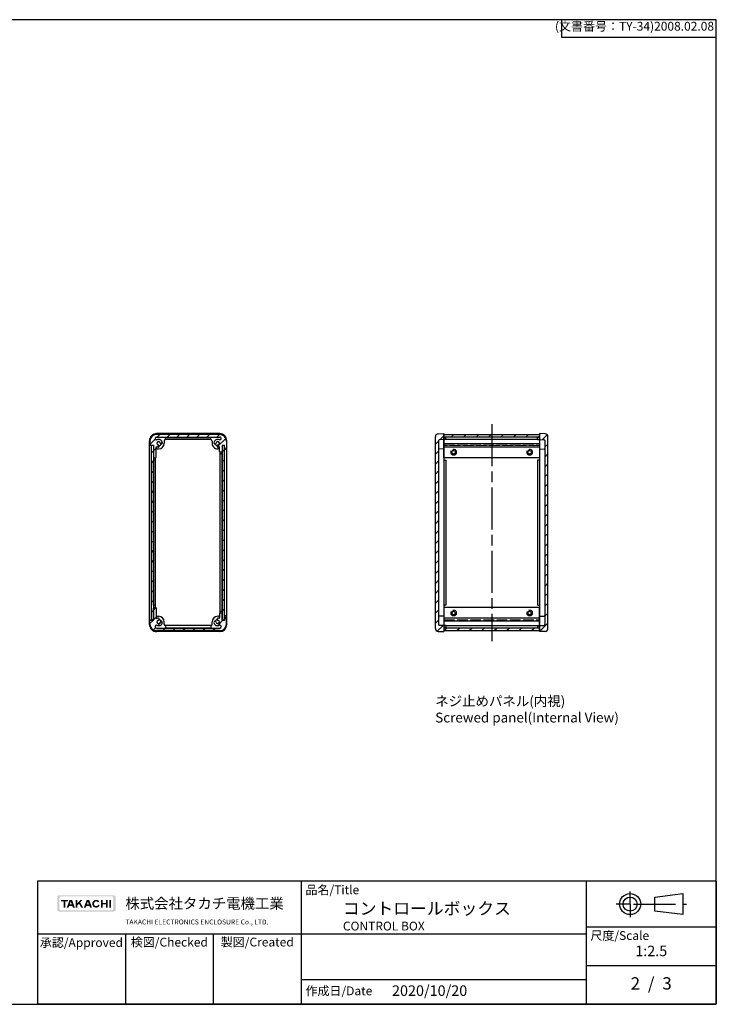
# Model space of a CAD drawing. Units: millimetres. Extents: x 0 to 3042, y 0 to 700.
# Drawn here: x 1530 to 2025, y 0 to 700 of the extents above; entities that cross this region are included whole.
import ezdxf
from ezdxf.enums import TextEntityAlignment as Align

# ---------------------------------------------------------------- set-up
doc = ezdxf.new("R2010")
doc.units = ezdxf.units.MM
doc.header["$LTSCALE"] = 2.5
for name, pattern in [('AM_ISO02W050x2', [3.75, 3, -0.75]), ('AM_ISO08W050', [18, 12, -1.5, 3, -1.5]), ('gen7a', [6.875, 4.75, -0.875, 0.375, -0.875])]:
    doc.linetypes.add(name, pattern=pattern)
doc.layers.add('7A', color=4, linetype='gen7a')
doc.layers.add('RAHM2', color=1, linetype='Continuous')
for name, color, linetype, lineweight in [('AM_5', 3, 'Continuous', 25), ('AM_7', 4, 'AM_ISO08W050', 25), ('AM_8', 1, 'Continuous', 25), ('ネジ止メパネル0', 3, 'AM_ISO02W050x2', 13), ('側板', 7, 'Continuous', 25), ('ﾈｼﾞ止ﾒﾊﾟﾈﾙ', 3, 'Continuous', 25), ('ﾊﾒｺﾐﾊﾟﾈﾙ', 4, 'Continuous', 25), ('ﾌﾚｰﾑ', 2, 'Continuous', 25), ('ﾌﾚｰﾑ0', 2, 'AM_ISO02W050x2', 13)]:
    doc.layers.add(name, color=color, linetype=linetype, lineweight=lineweight)
doc.styles.get("Standard").update_dxf_attribs({"font": 'ISOCP.SHX', "bigfont": 'EXTFONT.SHX'})
pattern_1 = [(45, (-59.85112741305556, 801.6590824886746), (-3.535533905932737, 3.535533905932738), [])]
pattern_2 = [(45, (-89.44951662114454, 801.6590824886696), (-4.419417382415922, 4.419417382415922), [])]

# ---------------------------------------------------------------- blocks, each defined once
blk = doc.blocks.new('TK-A3')
for p, q in [((359, 280), (359, 275)), ((359, 275), (403, 275))]:
    blk.add_line(p, q)
blk.add_lwpolyline([(0, 0), (403, 0), (403, 280), (0, 280.0000000000001)], close=True)
at = {"insert": (402.3592953827349, 276.108542987227), "char_height": 2.5, "width": 43.07840397728299, "attachment_point": 9}
blk.add_mtext('(文書番号：TY-34)2008.02.08', dxfattribs=at)
blk = doc.blocks.new('A$C0FAF06CF')
at = {"layer": 'AM_8'}
h = blk.add_hatch(color=1, dxfattribs=at)
edge = h.paths.add_edge_path()
edge.add_line((-8.013599999999968, -2.411500000000411), (8.013600000000068, -2.411500000000414))
edge.add_arc((8.013600000000054, -1.773380000000513), 0.6381199999999012, 270, 360)
edge.add_line((8.651719999999955, -1.773380000000513), (8.651719999999969, 1.773379999999486))
edge.add_arc((8.013600000000025, 1.773379999999429), 0.638119999999958, 5.103880138248065e-12, 90.0000000000013)
edge.add_line((8.013599999999997, 2.411499999999391), (-8.013599999999997, 2.411499999999387))
edge.add_arc((-8.013600000000025, 1.773379999999436), 0.638119999999951, 89.99999999999682, 179.9999999999955)
edge.add_line((-8.651719999999983, 1.773379999999486), (-8.651719999999983, -1.773380000000506))
edge.add_arc((-8.013600000000025, -1.773380000000458), 0.638119999999951, 180.0000000000043, 270.0000000000045)
edge = h.paths.add_edge_path(flags=16)
edge.add_line((-7.471939999999961, 2.092439999999486), (7.471940000000018, 2.092439999999479))
edge.add_arc((7.471940000000046, 1.550779999999479), 0.5416600000000003, 7.958078640513122e-13, 90.00000000000148, ccw=False)
edge.add_line((8.013600000000025, 1.550779999999486), (8.013600000000025, -1.550780000000506))
edge.add_arc((7.471940000000018, -1.550780000000502), 0.5416600000000074, 270, 359.99999999999966, ccw=False)
edge.add_line((7.471940000000018, -2.092440000000506), (-7.471939999999961, -2.092440000000513))
edge.add_arc((-7.471939999999961, -1.550780000000506), 0.5416600000000074, 180, 270, ccw=False)
edge.add_line((-8.013599999999968, -1.550780000000506), (-8.013599999999968, 1.550779999999486))
edge.add_arc((-7.471939999999961, 1.550779999999486), 0.5416600000000003, 90, 180, ccw=False)
for points in [[(-5.453699999999969, 0.5935999999994923), (-5.453699999999969, 1.038799999999492), (-7.531299999999987, 1.038799999999492), (-7.531299999999987, 0.5935999999994923), (-6.759619999999984, 0.5935999999994923), (-6.759619999999984, -1.224300000000516), (-6.225379999999973, -1.224300000000516), (-6.225379999999973, 0.5935999999994923)], [(-3.146079999999984, 1.038799999999492), (-3.146079999999984, -1.224300000000516), (-2.671199999999942, -1.224300000000516), (-2.671199999999942, -0.6184186206901412), (-2.193432261217481, -0.1027759420753025), (-1.520149446800417, -1.224300000000516), (-0.9571799999999939, -1.224300000000516), (-1.851807874889658, 0.2659306476478651), (-1.135707252964409, 1.038799999999492), (-1.788279380580377, 1.038799999999492), (-2.671199999999942, 0.08588602895155795), (-2.671199999999942, 1.038799999999492)], [(4.304715008555604, 1.038799999999492), (4.304715008555604, -1.224300000000516), (4.775885008555576, -1.224300000000516), (4.775885008555576, -0.3153500000005121), (5.829525008555606, -0.3153500000005121), (5.829525008555606, -1.224300000000516), (6.300695008555579, -1.224300000000516), (6.300695008555579, 1.038799999999492), (5.829525008555606, 1.038799999999492), (5.829525008555606, 0.1298499999994878), (4.775885008555576, 0.1298499999994878), (4.775885008555576, 1.038799999999492)], [(7.28013500855559, -1.224300000000516), (7.28013500855559, 1.038799999999492), (6.805255008555605, 1.038799999999492), (6.805255008555605, -1.224300000000516)]]:
    blk.add_hatch(color=1, dxfattribs=at).paths.add_polyline_path(points)
h = blk.add_hatch(color=1, dxfattribs=at)
h.paths.add_polyline_path([(-5.264049114754044, -1.224300000000516), (-5.084217508196673, -0.7345800000005109), (-4.161102491803263, -0.7345800000005109), (-3.981270885245877, -1.224300000000516), (-3.420619999999971, -1.224300000000516), (-4.251659999999958, 1.038799999999492), (-4.993659999999977, 1.038799999999492), (-5.82469999999995, -1.224300000000516)])
h.paths.add_polyline_path([(-4.332759934426207, -0.2671200000005083), (-4.912560065573729, -0.2671200000005083), (-4.622659999999968, 0.5223399999994971)], flags=16)
h = blk.add_hatch(color=1, dxfattribs=at)
h.paths.add_polyline_path([(-0.1961891147540484, -1.224300000000516), (-0.01635750819667692, -0.7345800000005109), (0.9067575081967476, -0.7345800000005109), (1.086589114754119, -1.224300000000516), (1.647240000000011, -1.224300000000516), (0.8162000000000376, 1.038799999999492), (0.07420000000001892, 1.038799999999492), (-0.7568399999999542, -1.224300000000516)])
h.paths.add_polyline_path([(0.7351000655737892, -0.2671200000005083), (0.1552999344262673, -0.2671200000005083), (0.4452000000000282, 0.5223399999994971)], flags=16)
h = blk.add_hatch(color=1, dxfattribs=at)
edge = h.paths.add_edge_path()
edge.add_ellipse((2.878960000000006, -0.09275000000052636), major_axis=(0, 0.7271600000000495), ratio=0.8673469387754512, start_angle=304.6510247185947, end_angle=609.4109213221484)
edge.add_line((3.469375036740871, -0.3484654247793539), (3.941135008555591, -0.5527900000005097))
edge.add_arc((2.878960000000006, -0.09275000000051214), 1.157520000000027, 38.550540790803325, 336.58201840165333, ccw=False)
edge.add_line((3.784208621486187, 0.6286219454599618), (3.397792961318373, 0.3206961337928842))
blk = doc.blocks.new('TK-仕様書(和英併記)NEW')
for p, q in [((0, 35), (-193, 35)), ((-193, 35), (-193, 0)), ((-118, 35), (-118, 0)), ((-37, 35), (-37, 0)), ((0, 35), (0, 0)), ((-17.5, 30.5), (-9.5, 31.5)), ((-9.5, 31.5), (-9.5, 25.5)), ((-17.5, 26.5), (-17.5, 30.5)), ((-9.5, 25.5), (-17.5, 26.5)), ((-193, 19.99999999999994), (-37, 19.99999999999994)), ((-168.0000000000001, 19.99999999999994), (-168, 0)), ((-143.0000000000001, 19.99999999999994), (-143, 0)), ((-37, 22), (0, 22)), ((-37, 11), (0, 11)), ((-37.00000000000011, 7), (-118, 7)), ((0, 0), (-193, 0))]:
    blk.add_line(p, q)
for radius in [3, 2]:
    blk.add_circle((-24.5, 28.5), radius)
at = {"layer": '7A'}
for p, q in [((-24.5, 28.5), (-24.5, 32.07478664473149)), ((-24.5, 28.5), (-28.5, 28.5)), ((-24.5, 28.5), (-24.5, 24.78991724228479)), ((-23.5, 28.5), (-8.5, 28.5))]:
    blk.add_line(p, q, dxfattribs=at)
at = {"xscale": 0.96, "yscale": 0.96, "zscale": 0.96}
blk.add_blockref('A$C0FAF06CF', (-179.073778946163, 28.68781725888325), dxfattribs=at)
at = {"attachment_point": 4}
for s, insert, char_height, width in [('{\\fMS Gothic|b0|i0|c128|p49;株式会社タカチ電機工業}', (-167.9945135240808, 28.68781725888325), 3, 42.88159814155517), ('{\\fArial|b0|i0|c128|p34;TAKACHI ELECTRONICS ENCLOSURE Co., LTD.}', (-167.9945135240808, 23.41115279672572), 1.4, 44.44830780058135)]:
    blk.add_mtext(s, dxfattribs=dict(at, insert=insert, char_height=char_height, width=width))
for tag, height, p in [('品名', 3.5, (-106.1561493930892, 27.24999999999994)), ('TITLE', 2.5, (-106.1561493930892, 22.24999999999994)), ('型番', 3.5, (-106.139168248561, 11.75))]:
    blk.add_attdef(tag, text='', height=height).set_placement(p, align=Align.MIDDLE_LEFT)
for tag, height, p in [('GEN-TITLE-SCA', 3, (-18.5, 14.79266317345349)), ('承認', 3.5, (-180.7195176573869, 7.729076668239944)), ('検図', 3.5, (-155.5000000000001, 7.729076668239941)), ('製図', 3.5, (-130.5000000000001, 7.729076668239941)), ('ページNO.', 3.5, (-23, 5.5)), ('総ページ数', 3.5, (-14, 5.5)), ('GEN-TITLE-DAT', 3, (-81.5, 3.5))]:
    blk.add_attdef(tag, text='', height=height).set_placement(p, align=Align.MIDDLE)
at = {"layer": 'RAHM2', "char_height": 2.5}
for s, insert, width, attachment_point in [('品名/Title', (-116.8002551371314, 33.80103540727967), 90, 1), ('尺度/Scale', (-35.80025513713144, 20.80103540727967), 20, 1), ('承認/Approved', (-180.5000000000001, 18.8010354072796), 22.21535073038012, 2), ('検図/Checked', (-155.5, 18.92584712714763), 19.8526851587086, 2), ('製図/Created', (-130.5, 18.95800561859733), 19.44564691649168, 2), ('作成日/Date', (-116.8002551371314, 3.5), 17.84866863742184, 4)]:
    blk.add_mtext(s, dxfattribs=dict(at, insert=insert, width=width, attachment_point=attachment_point))
at = {"layer": 'RAHM2', "color": 0, "insert": (-18.5, 5.5), "char_height": 3.5, "width": 4.469919821818735, "attachment_point": 5}
blk.add_mtext('/', dxfattribs=at)

msp = doc.modelspace()

# ---------------------------------------------------------------- hatches: boundary and pattern name
at = {"layer": 'AM_8'}
h = msp.add_hatch(dxfattribs=at)
h.set_pattern_fill('_U', color=256, scale=5, angle=45, style=0, pattern_type=0)
h.set_pattern_definition(pattern_1)
edge = h.paths.add_edge_path()
edge.add_line((1676.787642323319, 400.3410192072054), (1676.787642323318, 394.9910192072053))
edge.add_arc((1676.287642323318, 394.9910192072053), 0.5, 270, 360, ccw=False)
edge.add_line((1676.287642323318, 394.4910192072053), (1675.937642323318, 394.4910192072053))
edge.add_arc((1675.937642323319, 394.9910192072054), 0.5000000000000568, 180, 269.9999999999479, ccw=False)
edge.add_line((1675.437642323318, 394.9910192072054), (1675.437642323319, 397.5910192072055))
edge.add_line((1675.437642323319, 397.5910192072055), (1673.787642323319, 397.5910192072057))
edge.add_line((1673.787642323319, 397.5910192072057), (1673.787642323318, 392.9910192072058))
edge.add_arc((1673.287642323318, 392.9910192072059), 0.5000000000002274, 270, 359.999999999987, ccw=False)
edge.add_line((1673.287642323318, 392.4910192072058), (1672.487642323318, 392.4910192072059))
edge.add_arc((1672.487642323318, 392.991019207206), 0.5000000000000568, 180, 270, ccw=False)
edge.add_line((1671.987642323318, 392.991019207206), (1671.987642323318, 396.0307701079267))
edge.add_arc((1671.687642323318, 396.0307701079268), 0.2999999999999545, 359.9999999999891, 470.4873151146904)
edge.add_arc((1670.637642323319, 398.8410192072062), 2.70000000000002, 277.61986494801215, 290.4873151147107, ccw=False)
edge.add_arc((1670.89621241185, 396.9082384360588), 0.7499999999998866, 97.61986494801431, 277.61986494799595, ccw=False)
edge.add_arc((1670.637642323319, 398.841019207206), 1.200000000000123, 277.6198649480224, 532.3801350519507)
edge.add_arc((1668.704861552171, 399.0995892957386), 0.7500000000003227, 172.3801350519579, 352.3801350519516, ccw=False)
edge.add_arc((1670.637642323318, 398.8410192072061), 2.700000000000137, 420.5017074834334, 532.380135051954, ccw=False)
edge.add_line((1671.96711590335, 401.191019207206), (1672.137642323319, 401.1910192072058))
edge.add_arc((1672.137642323319, 402.191019207206), 1.000000000000114, 270.000000000013, 449.999999999974)
edge.add_line((1672.137642323319, 403.1910192072061), (1627.137642323319, 403.1910192072124))
edge.add_arc((1627.137642323319, 402.1910192072125), 0.9999999999998863, 449.999999999987, 629.999999999987)
edge.add_line((1627.137642323319, 401.1910192072127), (1627.308168743288, 401.1910192072124))
edge.add_arc((1628.637642323319, 398.8410192072122), 2.699999999999995, 367.6198649480376, 479.4982925165463, ccw=False)
edge.add_arc((1630.570423094466, 399.0995892957445), 0.750000000000285, 187.6198649480292, 367.6198649480269, ccw=False)
edge.add_arc((1628.637642323319, 398.8410192072122), 1.199999999999747, 367.6198649480522, 622.3801350519431)
edge.add_arc((1628.379072234786, 396.9082384360652), 0.7499999999998906, 262.38013505195187, 442.3801350519691, ccw=False)
edge.add_arc((1628.637642323318, 398.8410192072125), 2.699999999999934, 243.2563160495926, 262.38013505196807, ccw=False)
edge.add_arc((1627.287642323318, 396.1619335422889), 0.2999999999998584, 423.2563160496826, 539.9999999999782)
edge.add_line((1626.987642323318, 396.161933542289), (1626.987642323317, 388.9910192072126))
edge.add_arc((1626.487642323317, 388.9910192072126), 0.5, 270, 360, ccw=False)
edge.add_line((1626.487642323317, 388.4910192072126), (1625.487642323317, 388.4910192072128))
edge.add_arc((1625.487642323317, 388.9910192072129), 0.5000000000000568, 180, 269.9999999999479, ccw=False)
edge.add_line((1624.987642323317, 388.9910192072129), (1624.987642323318, 397.491019207213))
edge.add_line((1624.987642323318, 397.491019207213), (1622.987642323318, 397.4910192072133))
edge.add_arc((1622.987642323319, 397.9910192072131), 0.4999999999998295, 180.000000000013, 269.99999999997397, ccw=False)
edge.add_line((1622.487642323319, 397.991019207213), (1622.487642323319, 400.3410192072132))
edge.add_arc((1627.137642323319, 400.3410192072125), 4.650000000000318, 449.99999999999443, 539.9999999999916, ccw=False)
edge.add_line((1627.13764232332, 404.9910192072126), (1672.13764232332, 404.991019207206))
edge.add_arc((1672.137642323319, 400.3410192072059), 4.650000000000091, 359.9999999999937, 449.99999999999443, ccw=False)
h = msp.add_hatch(dxfattribs=at)
h.set_pattern_fill('_U', color=256, scale=5, angle=45, style=0, pattern_type=0)
h.set_pattern_definition([(45, (15.55048337885546, 801.65908248869), (-3.535533905932737, 3.535533905932738), [])])
edge = h.paths.add_edge_path()
edge.add_line((1831.361613830429, 401.3886380529889), (1831.361613830429, 405.6910192072158))
edge.add_line((1831.361613830429, 405.6910192072158), (1827.291814837024, 405.5488986946895))
edge.add_arc((1827.361613830428, 403.5501170406516), 1.999999999999674, 91.99999999998444, 179.9999999999902)
edge.add_line((1825.361613830428, 403.5501170406519), (1825.361613830429, 267.1319213737798))
edge.add_arc((1827.361613830429, 267.1319213737797), 2, 179.9999999999968, 267.9999999999963)
edge.add_line((1827.291814837024, 265.1331397197416), (1831.361613830429, 264.991019207216))
edge.add_line((1831.361613830429, 264.991019207216), (1831.361613830429, 269.2934003614401))
edge.add_line((1831.361613830429, 269.2934003614401), (1828.044164082077, 269.4092482594027))
edge.add_arc((1828.061613830429, 269.9089436729121), 0.4999999999999244, 180, 267.9999999999961, ccw=False)
edge.add_line((1827.561613830429, 269.9089436729121), (1827.561613830429, 400.7730947415167))
edge.add_arc((1828.061613830429, 400.7730947415167), 0.5, 92.0000000000037, 180, ccw=False)
edge.add_line((1828.044164082077, 401.2727901550263), (1831.361613830429, 401.3886380529889))
h = msp.add_hatch(dxfattribs=at)
h.set_pattern_fill('_U', color=256, scale=6.25, angle=45, style=0, pattern_type=0)
h.set_pattern_definition(pattern_2)
h.paths.add_polyline_path([(1831.361613830429, 403.191019207225), (1899.361613830428, 403.1910192071841), (1899.361613830428, 404.9910192071837), (1831.361613830429, 404.9910192072247)])
h = msp.add_hatch(dxfattribs=at)
h.set_pattern_fill('_U', color=256, scale=5, angle=45, style=0, pattern_type=0)
h.set_pattern_definition([(45, (-194.4495166211445, 801.6590824886491), (-3.535533905932737, 3.535533905932738), [])])
edge = h.paths.add_edge_path()
edge.add_line((1899.361613830429, 401.388638052948), (1899.361613830429, 405.6910192071749))
edge.add_line((1899.361613830429, 405.6910192071749), (1903.431412823834, 405.5488986946485))
edge.add_arc((1903.361613830429, 403.5501170406106), 1.999999999999674, 360.0000000000098, 448.0000000000156, ccw=False)
edge.add_line((1905.361613830429, 403.550117040611), (1905.361613830428, 267.1319213737389))
edge.add_arc((1903.361613830429, 267.1319213737387), 2, 272.0000000000037, 360.00000000000324, ccw=False)
edge.add_line((1903.431412823834, 265.1331397197006), (1899.361613830429, 264.991019207175))
edge.add_line((1899.361613830429, 264.991019207175), (1899.361613830429, 269.2934003613992))
edge.add_line((1899.361613830429, 269.2934003613992), (1902.67906357878, 269.4092482593617))
edge.add_arc((1902.661613830429, 269.9089436728712), 0.4999999999999244, 272.000000000004, 360)
edge.add_line((1903.161613830429, 269.9089436728712), (1903.161613830429, 400.7730947414758))
edge.add_arc((1902.661613830429, 400.7730947414758), 0.5, 360, 447.9999999999963)
edge.add_line((1902.67906357878, 401.2727901549853), (1899.361613830429, 401.388638052948))
h = msp.add_hatch(dxfattribs=at)
h.set_pattern_fill('_U', color=256, scale=5, angle=45, style=0, pattern_type=0)
h.set_pattern_definition(pattern_1)
h.paths.add_polyline_path([(1623.487642323318, 273.2910192071848), (1623.4876423233, 397.3910192072133), (1624.987642323298, 397.391019207213), (1624.987642323316, 273.291019207185)])
h = msp.add_hatch(dxfattribs=at)
h.set_pattern_fill('_U', color=256, scale=5, angle=45, style=0, pattern_type=0)
h.set_pattern_definition(pattern_1)
h.paths.add_polyline_path([(1675.362642323317, 397.4910192072056), (1675.362642323317, 273.1910192071926), (1673.862642323318, 273.1910192071924), (1673.862642323299, 397.4910192072058)])
h = msp.add_hatch(dxfattribs=at)
h.set_pattern_fill('_U', color=256, scale=5, angle=45, style=0, pattern_type=0)
h.set_pattern_definition(pattern_1)
edge = h.paths.add_edge_path()
edge.add_arc((1670.637642323319, 271.841019207192), 2.699999999999885, 187.6198649480442, 299.49829251656416, ccw=False)
edge.add_arc((1668.704861552171, 271.5824491186596), 0.7499999999998493, 7.619864948048814, 187.6198649480401, ccw=False)
edge.add_arc((1670.637642323319, 271.841019207192), 1.200000000000183, 187.619864948044, 442.3801350519876)
edge.add_arc((1670.89621241185, 273.7737999783395), 0.7500000000002025, 82.3801350519708, 262.38013505195477, ccw=False)
edge.add_arc((1670.637642323318, 271.8410192071922), 2.700000000000167, 429.5126848852596, 442.38013505194925, ccw=False)
edge.add_arc((1671.687642323318, 274.6512683064713), 0.2999999999998545, 249.5126848853096, 360.0000000000434)
edge.add_line((1671.987642323318, 274.6512683064715), (1671.987642323318, 277.6910192071921))
edge.add_arc((1672.487642323318, 277.6910192071921), 0.5000000000002274, 450.0000000000521, 540, ccw=False)
edge.add_line((1672.487642323317, 278.1910192071921), (1673.287642323318, 278.1910192071924))
edge.add_arc((1673.287642323318, 277.6910192071924), 0.5, 360.000000000013, 450.00000000002603, ccw=False)
edge.add_line((1673.787642323318, 277.6910192071925), (1673.787642323319, 273.0910192071925))
edge.add_line((1673.787642323319, 273.0910192071925), (1675.437642323319, 273.0910192071927))
edge.add_line((1675.437642323319, 273.0910192071927), (1675.437642323318, 275.6910192071926))
edge.add_arc((1675.937642323319, 275.6910192071926), 0.5000000000002274, 450.0000000000521, 540, ccw=False)
edge.add_line((1675.937642323318, 276.1910192071926), (1676.287642323318, 276.1910192071926))
edge.add_arc((1676.287642323318, 275.6910192071926), 0.5, 360.000000000013, 450, ccw=False)
edge.add_line((1676.787642323318, 275.6910192071927), (1676.787642323319, 270.3410192071929))
edge.add_arc((1672.137642323319, 270.3410192071922), 4.649999999999864, 270.000000000014, 360.0000000000084, ccw=False)
edge.add_line((1672.13764232332, 265.6910192071923), (1627.13764232332, 265.6910192071855))
edge.add_arc((1627.137642323319, 270.3410192071858), 4.650000000000205, 180.000000000014, 270.00000000000557, ccw=False)
edge.add_line((1622.487642323319, 270.3410192071846), (1622.487642323318, 272.6910192071849))
edge.add_arc((1622.987642323319, 272.691019207185), 0.5000000000002274, 90.00000000002609, 180.000000000013, ccw=False)
edge.add_line((1622.987642323318, 273.1910192071851), (1624.987642323318, 273.1910192071851))
edge.add_line((1624.987642323318, 273.1910192071851), (1624.987642323317, 281.6910192071851))
edge.add_arc((1625.487642323317, 281.6910192071853), 0.5, 90.00000000002609, 180.0000000000261, ccw=False)
edge.add_line((1625.487642323317, 282.1910192071853), (1626.487642323317, 282.1910192071853))
edge.add_arc((1626.487642323317, 281.6910192071853), 0.5, 360.000000000013, 450.00000000002603, ccw=False)
edge.add_line((1626.987642323317, 281.6910192071854), (1626.987642323318, 274.520104872109))
edge.add_arc((1627.287642323318, 274.5201048721092), 0.3000000000001819, 180.0000000000434, 296.7436839504048)
edge.add_arc((1628.637642323319, 271.841019207186), 2.699999999999961, 457.6198649480514, 476.74368395042313, ccw=False)
edge.add_arc((1628.379072234786, 273.773799978333), 0.7500000000000294, 277.61986494806365, 457.619864948012, ccw=False)
edge.add_arc((1628.637642323319, 271.8410192071859), 1.199999999999845, 457.6198649480461, 712.3801350519653)
edge.add_arc((1630.570423094466, 271.5824491186535), 0.7499999999998795, 352.3801350519708, 532.3801350519427, ccw=False)
edge.add_arc((1628.637642323319, 271.8410192071859), 2.699999999999867, 240.5017074834543, 352.38013505196056, ccw=False)
edge.add_line((1627.308168743288, 269.4910192071856), (1627.137642323319, 269.4910192071857))
edge.add_arc((1627.137642323319, 268.4910192071856), 1.000000000000114, 449.999999999987, 630.000000000026)
edge.add_line((1627.137642323319, 267.4910192071855), (1672.137642323319, 267.4910192071923))
edge.add_arc((1672.137642323319, 268.4910192071922), 0.9999999999998863, 270.000000000013, 450.000000000013)
edge.add_line((1672.137642323319, 269.4910192071921), (1671.96711590335, 269.4910192071923))
h = msp.add_hatch(dxfattribs=at)
h.set_pattern_fill('_U', color=256, scale=6.25, angle=45, style=0, pattern_type=0)
h.set_pattern_definition(pattern_2)
h.paths.add_polyline_path([(1899.361613830429, 267.4910192074587), (1831.361613830452, 267.4910192074049), (1831.361613830452, 265.6910192074052), (1899.361613830452, 265.6910192074592)])

# ---------------------------------------------------------------- linework, layer by layer
at = {"layer": 'AM_7'}
msp.add_line((1865.361613830427, 412.4910192072042), (1865.361613830454, 258.1910192074322), dxfattribs=at)
at = {"layer": 'ネジ止メパネル0'}
for p, q in [((1899.26161383044, 397.3910192071997), (1831.461613830441, 397.3910192071999)), ((1831.46161383044, 273.2910192071997), (1831.46161383044, 397.3910192071999)), ((1899.26161383044, 273.2910192071996), (1899.26161383044, 397.3910192071997)), ((1831.461613830441, 273.2910192071997), (1899.26161383044, 273.2910192071996))]:
    msp.add_line(p, q, dxfattribs=at)
for centre in [(1838.361613830441, 392.4910192071998), (1892.361613830439, 392.4910192071997), (1838.361613830441, 278.1910192071996), (1892.361613830439, 278.1910192071995)]:
    msp.add_circle(centre, 2.1, dxfattribs=at)
at = {"layer": '側板'}
for p, q in [((1622.137642323322, 269.9910192072003), (1622.137642323312, 400.6910192072002)), ((1672.13764232331, 405.6910192072004), (1627.137642323312, 405.6910192072004)), ((1632.637642323311, 400.4410192072106), (1632.637642323311, 398.8410192072105)), ((1633.637642323311, 401.4410192072103), (1633.637642323312, 402.9410192072103)), ((1633.637642323319, 402.9410192072115), (1665.637642323319, 402.9410192072068)), ((1665.637642323319, 401.4410192072068), (1633.637642323319, 401.4410192072118)), ((1665.637642323319, 401.4410192072068), (1665.637642323319, 402.9410192072068)), ((1666.637642323319, 400.4410192072068), (1666.637642323319, 398.8410192072066)), ((1677.137642323329, 269.9910192072012), (1677.13764232331, 400.6910192072012)), ((1825.361613830429, 267.1319213737798), (1825.361613830428, 403.5501170406518)), ((1827.291814837024, 405.5488986946895), (1831.361613830429, 405.6910192072158)), ((1827.561613830429, 400.7730947415167), (1827.561613830429, 269.9089436729121)), ((1832.861613830429, 401.4410192072265), (1828.044164082077, 401.2727901550262)), ((1831.361613830429, 405.6910192072158), (1831.361613830429, 264.991019207216)), ((1831.361613830429, 402.9410192072265), (1832.861613830429, 402.9410192072265)), ((1832.861613830429, 401.4410192072265), (1832.861613830429, 402.9410192072265)), ((1899.361613830429, 402.9410192071856), (1897.861613830429, 402.9410192071856)), ((1897.861613830429, 401.4410192071856), (1897.861613830429, 402.9410192071856)), ((1897.861613830429, 401.4410192071856), (1902.67906357878, 401.2727901549853)), ((1899.361613830429, 405.6910192071749), (1899.361613830429, 264.991019207175)), ((1903.431412823834, 405.5488986946485), (1899.361613830429, 405.6910192071749)), ((1903.161613830429, 400.7730947414758), (1903.161613830429, 269.9089436728712)), ((1905.361613830429, 267.1319213737389), (1905.361613830429, 403.5501170406109)), ((1627.487642323303, 394.8410192072105), (1628.637642323311, 394.8410192072107)), ((1671.287642323301, 394.8410192072059), (1670.637642323318, 394.8410192072062)), ((1672.287642323317, 278.1492767766876), (1672.287642323301, 392.5327616377177)), ((1831.361613830429, 394.8410192072259), (1828.044164082077, 394.7251713092634)), ((1899.361613830429, 394.841019207185), (1902.67906357878, 394.7251713092224)), ((1624.98764232331, 283.8410192071854), (1624.987642323304, 386.8410192072128)), ((1626.48764232331, 386.8410192072125), (1624.98764232331, 386.8410192072128)), ((1626.48764232331, 282.1910192071853), (1626.487642323303, 388.4910192072128)), ((1673.787642323318, 391.3410192072057), (1672.287642323317, 391.3410192072059)), ((1673.787642323317, 279.3410192071925), (1673.787642323301, 391.3410192072057)), ((1831.361613830429, 386.8934003614658), (1832.861613830429, 386.8410192072281)), ((1832.861613830429, 386.8410192072281), (1832.861613830429, 283.8410192074023)), ((1899.361613830429, 386.8934003614248), (1897.861613830429, 386.8410192071872)), ((1897.861613830429, 386.8410192071872), (1897.861613830429, 283.8410192073614)), ((1626.48764232331, 283.8410192071856), (1624.98764232331, 283.8410192071854)), ((1832.861613830429, 283.8410192074023), (1831.361613830429, 283.7886380531648)), ((1897.861613830429, 283.8410192073614), (1899.361613830429, 283.7886380531239)), ((1627.48764232331, 275.8410192071877), (1628.637642323311, 275.8410192071872)), ((1671.287642323318, 275.841019207192), (1670.637642323318, 275.841019207192)), ((1673.787642323318, 279.3410192071925), (1672.287642323317, 279.3410192071922)), ((1831.361613830429, 275.8410192072029), (1828.044164082077, 275.9568671051655)), ((1899.361613830429, 275.841019207162), (1902.67906357878, 275.9568671051246)), ((1632.637642323311, 270.2410192071875), (1632.637642323311, 271.8410192071877)), ((1633.637642323311, 269.2410192071878), (1633.637642323312, 267.7410192071878)), ((1665.637642323319, 269.2410192071914), (1633.637642323319, 269.2410192071864)), ((1633.637642323319, 267.7410192071866), (1665.637642323319, 267.7410192071914)), ((1665.637642323319, 269.2410192071914), (1665.637642323319, 267.7410192071914)), ((1666.637642323319, 270.2410192071912), (1666.637642323319, 271.8410192071913)), ((1832.861613830429, 269.2410192072026), (1828.044164082077, 269.4092482594027)), ((1832.861613830429, 267.7410192072026), (1831.361613830429, 267.7410192072026)), ((1832.861613830429, 269.2410192072023), (1832.861613830429, 267.7410192072026)), ((1897.861613830429, 269.2410192071616), (1902.67906357878, 269.4092482593617)), ((1897.861613830429, 269.2410192071614), (1897.861613830429, 267.7410192071616)), ((1897.861613830429, 267.7410192071616), (1899.361613830429, 267.7410192071616)), ((1672.13764232331, 264.9910192072005), (1627.137642323312, 264.9910192072005)), ((1827.291814837024, 265.1331397197424), (1831.361613830429, 264.991019207216)), ((1903.431412823834, 265.1331397197014), (1899.361613830429, 264.991019207175))]:
    msp.add_line(p, q, dxfattribs=at)
for centre, radius, start, end in [((1627.137642323312, 400.6910192072005), 5, 90, 180.0000000000065), ((1633.637642323311, 400.4410192072104), 1, 90, 179.9999999999935), ((1665.637642323319, 400.441019207207), 1, 359.9999999999935, 90), ((1672.13764232331, 400.6910192072005), 5, 6.513775987637282e-12, 90), ((1827.361613830428, 403.5501170406519), 2, 91.99999999999062, 180), ((1828.061613830429, 400.7730947415167), 0.5, 92.00000000000365, 180), ((1902.661613830429, 400.7730947414758), 0.5, 0, 87.99999999999635), ((1903.361613830429, 403.550117040611), 2, 0, 87.99999999999635), ((1627.487642323303, 393.8410192072105), 1, 90.00000000002606, 119.9999999990067), ((1628.637642323311, 398.8410192072107), 4, 270, 359.9999999999935), ((1628.637642323319, 398.8410192072123), 1.75, 284.9453700769432, 345.0546299230483), ((1670.637642323319, 398.8410192072062), 4, 179.9999999999935, 270), ((1670.637642323319, 398.8410192072062), 1.75, 194.9453700769333, 255.0546299230568), ((1671.287642323301, 393.8410192072059), 1, 45.57299599782275, 89.99999999997395), ((1828.061613830429, 394.2254758957539), 0.5, 92.00000000000365, 180), ((1902.661613830429, 394.225475895713), 0.5, 0, 87.99999999999635), ((1627.487642323311, 276.8410192071877), 1, 240.0000000004515, 270), ((1628.637642323311, 271.8410192071875), 4, 6.513775987637282e-12, 90), ((1628.637642323319, 271.8410192071859), 1.75, 14.94537007695165, 75.05462992305681), ((1670.637642323319, 271.841019207192), 4, 90.00000000002606, 180.000000000013), ((1670.637642323319, 271.841019207192), 1.75, 104.9453700769432, 165.0546299230667), ((1671.287642323318, 276.841019207192), 1, 270, 314.4270040008259), ((1828.061613830429, 276.456562518675), 0.5, 180, 267.9999999999964), ((1902.661613830429, 276.456562518634), 0.5, 272.0000000000036, 0), ((1627.137642323312, 269.9910192072005), 5, 179.9999999999935, 270), ((1633.637642323311, 270.2410192071875), 1, 180.0000000000065, 270), ((1665.637642323319, 270.2410192071912), 1, 270.000000000026, 1.302755197527456e-11), ((1672.13764232331, 269.9910192072005), 5, 270, 359.9999999999935), ((1827.361613830429, 267.1319213737798), 2, 180, 267.9999999999964), ((1828.061613830429, 269.9089436729121), 0.5, 180, 267.9999999999964), ((1902.661613830429, 269.9089436728712), 0.5, 272.0000000000036, 0), ((1903.361613830429, 267.1319213737389), 2, 272.0000000000036, 0)]:
    msp.add_arc(centre, radius, start, end, dxfattribs=at)
at = {"layer": 'ﾈｼﾞ止ﾒﾊﾟﾈﾙ'}
for p, q in [((1623.487642323318, 273.2910192071848), (1623.4876423233, 397.3910192072133)), ((1624.987642323316, 397.391019207213), (1623.487642323318, 397.3910192072133)), ((1624.987642323298, 397.391019207213), (1624.987642323316, 273.291019207185)), ((1624.987642323316, 273.291019207185), (1623.487642323318, 273.2910192071848))]:
    msp.add_line(p, q, dxfattribs=at)
at = {"layer": 'ﾊﾒｺﾐﾊﾟﾈﾙ'}
for p, q in [((1673.862642323299, 397.4910192072058), (1673.862642323318, 273.1910192071924)), ((1673.862642323318, 397.4910192072058), (1675.362642323317, 397.4910192072056)), ((1675.362642323317, 273.1910192071926), (1675.362642323299, 397.4910192072056)), ((1673.862642323318, 273.1910192071924), (1675.362642323317, 273.1910192071926))]:
    msp.add_line(p, q, dxfattribs=at)
at = {"layer": 'ﾌﾚｰﾑ'}
for p, q in [((1622.487642323319, 400.3410192072132), (1622.487642323318, 397.9910192072133)), ((1626.137642323319, 402.1910192072129), (1626.137642323319, 402.1910192072129)), ((1672.13764232332, 404.991019207206), (1627.13764232332, 404.9910192072126)), ((1627.137642323319, 403.1910192072124), (1672.137642323319, 403.1910192072058)), ((1627.308168743288, 401.1910192072124), (1627.137642323319, 401.1910192072124)), ((1672.137642323319, 401.1910192072058), (1671.96711590335, 401.1910192072058)), ((1676.787642323319, 400.3410192072052), (1676.787642323318, 394.9910192072053)), ((1831.361613830429, 404.9910192072247), (1899.361613830428, 404.9910192071837)), ((1831.361613830429, 388.4910192072282), (1831.361613830429, 404.9910192072247)), ((1899.361613830428, 403.1910192071841), (1831.361613830429, 403.191019207225)), ((1899.361613830428, 401.5408610504469), (1831.361613830429, 401.5408610504878)), ((1899.361613830428, 404.9910192071837), (1899.361613830428, 388.4910192071873)), ((1622.987642323318, 397.4910192072133), (1624.987642323318, 397.491019207213)), ((1624.987642323318, 397.491019207213), (1624.987642323317, 388.991019207213)), ((1626.987642323317, 388.9910192072126), (1626.987642323318, 396.1619335422889)), ((1668.898975835998, 398.3751449260218), (1668.898975835998, 398.3751449260218)), ((1670.171768042133, 397.1023527198855), (1670.171768042133, 397.1023527198855)), ((1671.987642323318, 392.991019207206), (1671.987642323318, 396.0307701079267)), ((1673.287642323318, 392.4910192072058), (1672.487642323318, 392.4910192072059)), ((1673.787642323319, 397.5910192072057), (1673.787642323318, 392.9910192072058)), ((1673.787642323319, 397.5910192072057), (1675.437642323319, 397.5910192072055)), ((1675.437642323318, 394.9910192072056), (1675.437642323319, 397.5910192072055)), ((1676.287642323318, 394.4910192072053), (1675.937642323318, 394.4910192072053)), ((1899.361613830428, 398.3495925901937), (1831.361613830429, 398.3495925902346)), ((1899.361613830428, 396.1583217999593), (1831.361613830429, 396.1583218000002)), ((1625.487642323317, 388.4910192072128), (1626.487642323317, 388.4910192072127)), ((1899.361613830428, 388.4910192071873), (1831.361613830429, 388.4910192072282)), ((1624.987642323318, 273.1910192071851), (1624.987642323317, 281.6910192071851)), ((1625.487642323317, 282.1910192071851), (1626.487642323317, 282.1910192071853)), ((1626.987642323317, 281.6910192071853), (1626.987642323318, 274.520104872109)), ((1899.361613830446, 282.1910192074557), (1831.361613830447, 282.1910192074016)), ((1831.361613830447, 282.1910192074016), (1831.361613830452, 265.6910192074052)), ((1899.361613830452, 265.6910192074592), (1899.361613830446, 282.1910192074557)), ((1622.987642323318, 273.1910192071849), (1624.987642323318, 273.1910192071851)), ((1670.171768042133, 273.5796856945126), (1670.171768042133, 273.5796856945126)), ((1671.987642323318, 277.6910192071921), (1671.987642323318, 274.6512683064714)), ((1673.287642323318, 278.1910192071924), (1672.487642323318, 278.1910192071921)), ((1673.787642323319, 273.0910192071925), (1673.787642323318, 277.6910192071924)), ((1673.787642323319, 273.0910192071925), (1675.437642323319, 273.0910192071927)), ((1675.437642323318, 275.6910192071926), (1675.437642323319, 273.0910192071927)), ((1676.287642323318, 276.1910192071926), (1675.937642323318, 276.1910192071926)), ((1676.787642323319, 270.3410192071929), (1676.787642323318, 275.6910192071928)), ((1899.361613830449, 274.5237166146836), (1831.361613830449, 274.5237166146297)), ((1622.487642323319, 270.341019207185), (1622.487642323318, 272.6910192071849)), ((1626.137642323319, 268.4910192071853), (1626.137642323319, 268.4910192071853)), ((1627.308168743288, 269.4910192071857), (1627.137642323319, 269.4910192071857)), ((1627.137642323319, 267.4910192071857), (1672.137642323319, 267.4910192071923)), ((1668.898975835998, 272.3068934883764), (1668.898975835998, 272.3068934883764)), ((1672.137642323319, 269.4910192071923), (1671.96711590335, 269.4910192071923)), ((1899.36161383045, 272.3324458244493), (1831.36161383045, 272.3324458243953)), ((1899.361613830451, 269.141177364196), (1831.361613830451, 269.141177364142)), ((1899.361613830451, 267.4910192074588), (1831.361613830452, 267.4910192074049)), ((1672.13764232332, 265.6910192071921), (1627.13764232332, 265.6910192071855)), ((1831.361613830452, 265.6910192074052), (1899.361613830452, 265.6910192074592))]:
    msp.add_line(p, q, dxfattribs=at)
for centre in [(1838.36161383043, 392.4910192072281), (1892.361613830429, 392.4910192071874), (1838.361613830449, 278.1910192074042), (1892.361613830448, 278.1910192074532)]:
    msp.add_circle(centre, 1.3, dxfattribs=at)
for centre, radius, start, end in [((1627.137642323319, 400.3410192072125), 4.65, 90, 179.9999999999935), ((1627.137642323319, 402.1910192072127), 1, 90, 179.9999999999935), ((1627.137642323319, 402.1910192072127), 1, 179.9999999999935, 270), ((1628.637642323319, 398.8410192072123), 2.7, 7.619864948037613, 119.4982925165464), ((1628.637642323319, 398.8410192072123), 1.199999999999999, 7.619864948037613, 262.3801350519439), ((1630.570423094466, 399.0995892957445), 0.75, 187.6198649480311, 255.0000000000055), ((1630.570423094466, 399.0995892957445), 0.75, 255.0000000000055, 7.619864948037613), ((1668.704861552171, 399.0995892957386), 0.75, 172.3801350519567, 284.9999999999945), ((1670.637642323319, 398.8410192072062), 2.7, 60.50170748345356, 172.3801350519567), ((1668.704861552171, 399.0995892957386), 0.75, 284.9999999999945, 352.3801350519568), ((1670.637642323319, 398.8410192072062), 1.199999999999999, 277.6198649480298, 172.3801350519567), ((1672.137642323319, 400.3410192072059), 4.65, 359.9999999999935, 90), ((1672.137642323319, 402.1910192072061), 1, 359.9999999999935, 90), ((1672.137642323319, 402.1910192072061), 1, 270, 359.9999999999935), ((1622.987642323319, 397.991019207213), 0.5, 179.9999999999935, 270), ((1627.287642323318, 396.1619335422889), 0.3, 63.25631604957949, 179.9999999999935), ((1628.637642323319, 398.8410192072123), 2.7, 243.2563160495795, 262.3801350519702), ((1628.379072234786, 396.9082384360653), 0.75, 262.3801350519702, 14.99999999999442), ((1628.379072234786, 396.9082384360653), 0.75, 14.99999999998891, 82.38013505194391), ((1670.896212411851, 396.9082384360586), 0.75, 164.9999999999938, 277.6198649480298), ((1670.896212411851, 396.9082384360586), 0.75, 97.6198649480298, 164.9999999999938), ((1670.637642323319, 398.8410192072062), 2.7, 277.6198649480298, 290.4873151147169), ((1671.687642323318, 396.0307701079267), 0.3, 359.9999999999935, 110.4873151147169), ((1672.487642323318, 392.9910192072059), 0.5, 179.9999999999935, 270), ((1673.287642323318, 392.9910192072058), 0.5, 270, 359.9999999999935), ((1675.937642323318, 394.9910192072053), 0.5, 179.9999999999935, 270), ((1676.287642323318, 394.9910192072053), 0.5, 270, 359.9999999999935), ((1625.487642323317, 388.9910192072128), 0.5, 179.9999999999935, 270), ((1626.487642323317, 388.9910192072126), 0.5, 270, 359.9999999999935), ((1625.487642323317, 281.6910192071853), 0.5, 90.00000000002606, 180.000000000013), ((1626.487642323317, 281.6910192071853), 0.5, 1.302755197527456e-11, 90.00000000002606), ((1622.987642323319, 272.6910192071851), 0.5, 90.00000000002606, 180.000000000013), ((1627.287642323318, 274.5201048721092), 0.3, 180.000000000013, 296.7436839504205), ((1628.637642323319, 271.8410192071859), 2.7, 97.61986494805609, 116.7436839504205), ((1628.637642323319, 271.8410192071859), 1.199999999999999, 97.61986494805609, 352.3801350519624), ((1628.379072234786, 273.7737999783329), 0.75, 345.0000000000056, 97.61986494805609), ((1628.379072234786, 273.7737999783329), 0.75, 277.6198649480561, 345.000000000011), ((1670.637642323319, 271.841019207192), 1.199999999999999, 187.6198649480432, 82.38013505199649), ((1670.896212411851, 273.7737999783395), 0.75, 82.38013505199649, 195.0000000000062), ((1670.896212411851, 273.7737999783395), 0.75, 195.0000000000062, 262.3801350519702), ((1670.637642323319, 271.841019207192), 2.7, 69.51268488528312, 82.38013505199649), ((1671.687642323318, 274.6512683064714), 0.3, 249.5126848852831, 1.302755197527456e-11), ((1672.487642323318, 277.6910192071921), 0.5, 90.00000000002606, 180.000000000013), ((1673.287642323318, 277.6910192071924), 0.5, 1.302755197527456e-11, 90.00000000002606), ((1675.937642323318, 275.6910192071926), 0.5, 90.00000000002606, 180.000000000013), ((1676.287642323318, 275.6910192071926), 0.5, 1.302755197527456e-11, 90.00000000002606), ((1627.137642323319, 270.3410192071856), 4.65, 180.000000000013, 270.000000000026), ((1627.137642323319, 268.4910192071855), 1, 90.00000000002606, 180.000000000013), ((1627.137642323319, 268.4910192071855), 1, 180.000000000013, 270.000000000026), ((1628.637642323319, 271.8410192071859), 2.7, 240.5017074834535, 352.3801350519624), ((1630.570423094466, 271.5824491186536), 0.75, 104.9999999999945, 172.3801350519689), ((1630.570423094466, 271.5824491186536), 0.75, 352.3801350519624, 104.9999999999945), ((1668.704861552171, 271.5824491186596), 0.75, 75.00000000000554, 187.6198649480432), ((1670.637642323319, 271.841019207192), 2.7, 187.6198649480432, 299.4982925165464), ((1668.704861552171, 271.5824491186596), 0.75, 7.61986494804328, 75.00000000000554), ((1672.137642323319, 270.3410192071922), 4.65, 270.000000000026, 1.302755197527456e-11), ((1672.137642323319, 268.4910192071921), 1, 1.302755197527456e-11, 90.00000000002606), ((1672.137642323319, 268.4910192071921), 1, 270.000000000026, 1.302755197527456e-11)]:
    msp.add_arc(centre, radius, start, end, dxfattribs=at)
at = {"layer": 'ﾌﾚｰﾑ0'}
for p, q in [((1831.361613830429, 397.4910192072287), (1899.361613830428, 397.4910192071878)), ((1831.36161383045, 273.1910192074011), (1899.361613830449, 273.1910192074552))]:
    msp.add_line(p, q, dxfattribs=at)
for centre in [(1838.361613830429, 392.4910192072282), (1892.361613830428, 392.4910192071874), (1838.361613830448, 278.1910192074041), (1892.361613830447, 278.1910192074532)]:
    msp.add_circle(centre, 1.5, dxfattribs=at)

# ---------------------------------------------------------------- block references
at = {"lineweight": 0, "xscale": 2.5, "yscale": 2.5, "zscale": 2.5}
msp.add_blockref('TK-A3', (1017.5, 0), dxfattribs=at)
msp.add_blockref('TK-仕様書(和英併記)NEW', (2025, 0), dxfattribs=at).add_auto_attribs({'品名': 'コントロールボックス', 'TITLE': 'CONTROL BOX', 'GEN-TITLE-DAT': '2020/10/20', 'GEN-TITLE-SCA': '1:2.5', 'ページNO.': '2', '総ページ数': '3'})

# ---------------------------------------------------------------- texts
at = {"layer": 'AM_5', "color": 2, "insert": (1825.235421991833, 219.0349409233994), "char_height": 7, "attachment_point": 1}
msp.add_mtext('{\\fMS Gothic|b0|i0|c128|p49;\\C0;ネジ止めパネル(内視)\\PScrewed panel(Internal View)}', dxfattribs=at)

doc.saveas('drawing.dxf')
